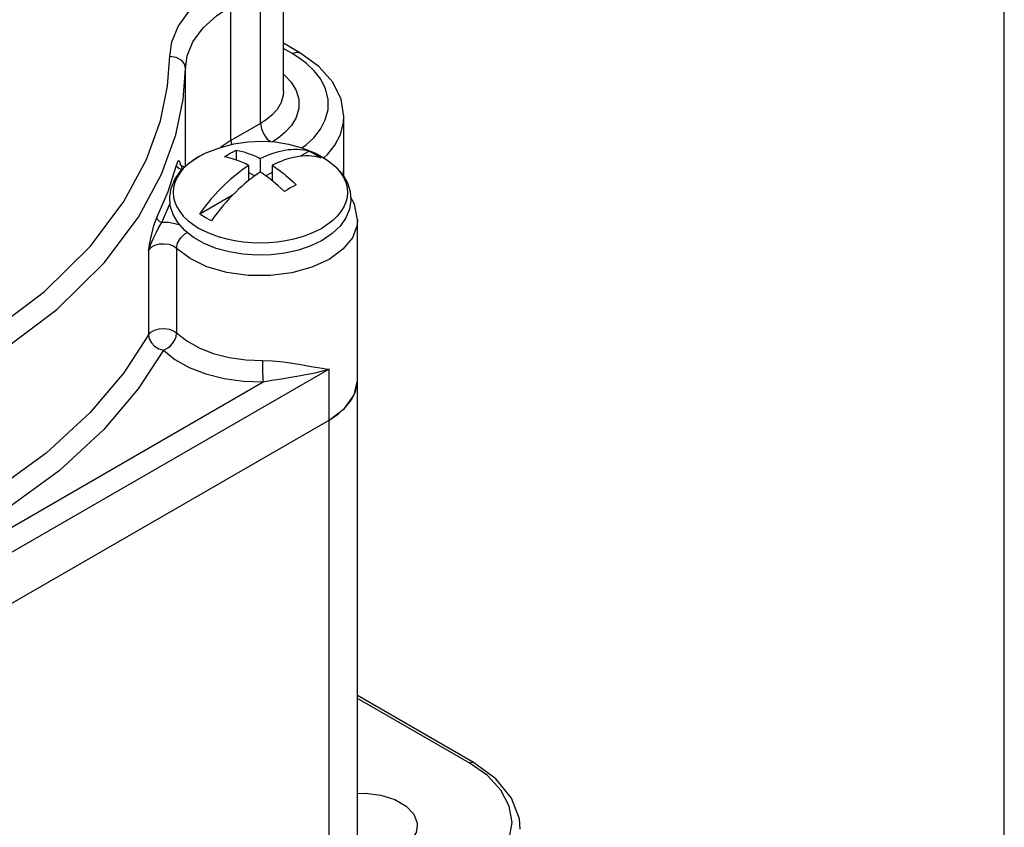
# Model space of a CAD drawing. Units: inches. Extents: x 0.7 to 21.3, y 0.5 to 16.
# Drawn here: x 19.2 to 21.1, y 12.2 to 13.8 of the extents above; entities that cross this region are included whole.
import ezdxf

# ---------------------------------------------------------------- set-up
doc = ezdxf.new("R2010")
doc.units = ezdxf.units.IN
doc.header["$LTSCALE"] = 1.21
doc.header["$MEASUREMENT"] = 0
doc.layers.get('0').update_dxf_attribs({"linetype": 'CONTINUOUS'})
doc.layers.add('02___PRT_ALL_AXES', color=7, linetype='CONTINUOUS')
doc.layers.add('AXIS', color=7, linetype='CONTINUOUS')

msp = doc.modelspace()

# ---------------------------------------------------------------- linework, layer by layer
at = {"color": 7, "linetype": 'CONTINUOUS'}
for p, q in [((21.05, 0.75), (21.05, 15.75)), ((19.6149, 13.5883), (19.6149, 13.8481)), ((19.5578, 13.5553), (19.5578, 13.8151)), ((19.691, 13.7249), (19.6594, 13.7431)), ((19.676, 13.7234), (19.6594, 13.733)), ((19.6892, 13.7152), (19.676, 13.7234)), ((19.47, 13.505), (19.47, 13.694)), ((19.7758, 13.6016), (19.7758, 13.6016)), ((19.6149, 13.5883), (19.5578, 13.5553)), ((19.5578, 13.5553), (19.5385, 13.5424)), ((19.5578, 13.5553), (19.559, 13.5479)), ((19.5679, 13.5368), (19.5679, 13.5178)), ((19.7087, 13.5351), (19.6907, 13.5247)), ((19.7087, 13.5351), (19.7206, 13.5289)), ((19.7206, 13.5289), (19.7313, 13.5221)), ((19.4603, 13.5088), (19.4595, 13.5098)), ((19.4621, 13.5073), (19.4603, 13.5088)), ((19.4621, 13.5073), (19.4662, 13.5052)), ((19.4621, 13.5073), (19.4621, 13.5073)), ((19.5919, 13.5077), (19.5919, 13.4782)), ((19.6145, 13.5207), (19.6145, 13.4946)), ((19.6372, 13.5077), (19.6372, 13.4782)), ((19.4622, 13.4976), (19.4627, 13.4992)), ((19.4662, 13.5052), (19.4692, 13.5043)), ((19.6036, 13.4871), (19.5919, 13.4938)), ((19.6372, 13.4938), (19.6255, 13.4871)), ((19.7744, 13.4882), (19.7758, 13.5035)), ((19.7759, 13.4856), (19.7759, 13.5035)), ((19.561, 13.4498), (19.4978, 13.4133)), ((19.4245, 13.3973), (19.4406, 13.4345)), ((19.8021, 13.4024), (19.8021, 13.4024)), ((19.399, 13.3437), (19.399, 13.1804)), ((19.4532, 13.3472), (19.4532, 13.1839)), ((19.1051, 13.141), (19.2223, 13.2291)), ((19.7472, 13.1137), (18.4814, 12.3829)), ((19.7472, 13.0157), (19.7472, 13.1137)), ((18.5662, 12.4807), (19.6201, 13.0892)), ((19.7472, 11.956), (19.7472, 13.0156)), ((20.0256, 12.3546), (19.8021, 12.4836)), ((20.0178, 12.3538), (19.8021, 12.4783)), ((20.0528, 12.3291), (20.0178, 12.3538))]:
    msp.add_line(p, q, dxfattribs=at)
for points in [[(19.4401, 13.7186), (19.4439, 13.746), (19.4562, 13.7759), (19.4775, 13.8052), (19.5058, 13.8312), (19.5367, 13.8517)], [(19.47, 13.694), (19.4734, 13.7189), (19.4847, 13.7461), (19.5041, 13.7728), (19.5298, 13.7964), (19.5578, 13.8151)], [(19.1974, 13.2632), (19.2867, 13.3517), (19.3514, 13.4378), (19.3951, 13.5191), (19.422, 13.5937), (19.4357, 13.6604), (19.4401, 13.7186)], [(19.4401, 13.7186), (19.4515, 13.7167), (19.4612, 13.7113), (19.4677, 13.7034), (19.47, 13.694)], [(19.676, 13.7234), (19.6841, 13.7262), (19.691, 13.7249)], [(19.7758, 13.6016), (19.7707, 13.635), (19.7548, 13.6678), (19.7278, 13.6985), (19.691, 13.7249)], [(19.6949, 13.5411), (19.7031, 13.5473), (19.7176, 13.5609), (19.7304, 13.5771), (19.74, 13.5954), (19.7452, 13.6151), (19.7454, 13.6353), (19.7405, 13.6551), (19.7312, 13.6736), (19.7185, 13.6901), (19.704, 13.704), (19.6892, 13.7152)], [(19.2223, 13.2291), (19.3134, 13.3195), (19.3794, 13.4074), (19.4241, 13.4904), (19.4515, 13.5665), (19.4655, 13.6346), (19.47, 13.694)], [(19.6594, 13.6834), (19.662, 13.6813), (19.6743, 13.6678), (19.6836, 13.6521), (19.6887, 13.635), (19.6887, 13.6173), (19.6838, 13.6001)], [(19.6594, 13.6504), (19.6589, 13.6431), (19.6548, 13.6288), (19.647, 13.6156), (19.6368, 13.6042), (19.6256, 13.5951), (19.6149, 13.5883)], [(19.7369, 13.5217), (19.7439, 13.5283), (19.7583, 13.5465), (19.7691, 13.5671), (19.775, 13.5893), (19.7758, 13.6016)], [(19.6149, 13.5883), (19.6166, 13.578), (19.6211, 13.5675), (19.628, 13.5582), (19.6341, 13.5533)], [(19.6838, 13.6001), (19.6745, 13.5843), (19.6622, 13.5707), (19.6488, 13.5598), (19.6383, 13.5531)], [(19.5452, 13.5237), (19.5509, 13.5273), (19.5566, 13.5307)], [(19.5566, 13.5307), (19.5622, 13.5339), (19.5679, 13.5368)], [(19.5679, 13.5368), (19.5743, 13.5355), (19.5801, 13.5341), (19.5851, 13.5327), (19.5894, 13.5313), (19.5934, 13.5299), (19.597, 13.5286), (19.6005, 13.5271), (19.6041, 13.5256), (19.6077, 13.524), (19.6112, 13.5224), (19.6145, 13.5207)], [(19.6145, 13.5207), (19.6166, 13.5218), (19.6189, 13.5229), (19.6215, 13.5241), (19.6243, 13.5253), (19.6272, 13.5266), (19.6304, 13.5279), (19.6337, 13.5292), (19.6373, 13.5305), (19.6412, 13.5318), (19.6455, 13.5331), (19.6504, 13.5344), (19.6559, 13.5358), (19.662, 13.5369), (19.6682, 13.5378), (19.6743, 13.5384), (19.6802, 13.5387), (19.6862, 13.5386), (19.692, 13.5382), (19.6977, 13.5375), (19.7033, 13.5365), (19.7087, 13.5351)], [(19.7313, 13.5221), (19.7257, 13.5235), (19.7199, 13.5245), (19.714, 13.5252), (19.7079, 13.5256), (19.7017, 13.5256), (19.6954, 13.5252), (19.6889, 13.5245), (19.6823, 13.5235), (19.6761, 13.5221), (19.6705, 13.5207), (19.6657, 13.5193), (19.6614, 13.5179), (19.6575, 13.5165), (19.6539, 13.5152), (19.6506, 13.5138), (19.6474, 13.5125), (19.6445, 13.5112), (19.6418, 13.5099), (19.6393, 13.5088), (19.6372, 13.5077)], [(19.4151, 13.4069), (19.4367, 13.4571), (19.453, 13.5081)], [(19.453, 13.5081), (19.4546, 13.5132), (19.456, 13.5159), (19.4571, 13.5166), (19.458, 13.516), (19.4587, 13.5146), (19.4592, 13.5129), (19.4597, 13.511), (19.4601, 13.5092)], [(19.4627, 13.4992), (19.4579, 13.5007), (19.4543, 13.5039), (19.453, 13.5081)], [(19.4627, 13.4992), (19.463, 13.5033), (19.4629, 13.5059), (19.4624, 13.5071), (19.4621, 13.5073)], [(19.4978, 13.4133), (19.5034, 13.4213), (19.5092, 13.429), (19.5151, 13.4366), (19.5212, 13.4439), (19.5274, 13.4511), (19.5337, 13.458), (19.5402, 13.4648), (19.5468, 13.4713), (19.553, 13.4772), (19.5586, 13.4822), (19.5634, 13.4864), (19.5677, 13.4899), (19.5716, 13.4931), (19.5752, 13.4958), (19.5785, 13.4983), (19.5816, 13.5006), (19.5846, 13.5027), (19.5873, 13.5046), (19.5898, 13.5063), (19.5919, 13.5077)], [(19.5919, 13.5077), (19.5888, 13.5092), (19.5855, 13.5108), (19.5822, 13.5123), (19.5789, 13.5137), (19.5756, 13.515), (19.5722, 13.5163), (19.5688, 13.5175), (19.565, 13.5188), (19.5609, 13.5201), (19.5563, 13.5213), (19.551, 13.5226), (19.5452, 13.5237)], [(19.6372, 13.5077), (19.6403, 13.5056), (19.6436, 13.5034), (19.6469, 13.501), (19.6502, 13.4986), (19.6535, 13.4962), (19.6568, 13.4936), (19.6603, 13.4908), (19.6641, 13.4877), (19.6682, 13.4842), (19.6728, 13.4802), (19.6781, 13.4754), (19.6838, 13.4698)], [(19.6145, 13.4946), (19.6125, 13.4933), (19.6102, 13.4917), (19.6076, 13.4899), (19.6048, 13.488), (19.6019, 13.4858), (19.5987, 13.4835), (19.5954, 13.4809), (19.5918, 13.4781), (19.5879, 13.4749), (19.5835, 13.4712), (19.5787, 13.4669), (19.5732, 13.4619), (19.5671, 13.456), (19.5609, 13.4497), (19.5548, 13.4433), (19.5488, 13.4367), (19.5429, 13.4297), (19.5371, 13.4226), (19.5314, 13.4153)], [(19.6612, 13.4568), (19.6548, 13.4629), (19.649, 13.4681), (19.644, 13.4725), (19.6396, 13.4762), (19.6357, 13.4793), (19.6321, 13.4822), (19.6285, 13.4849), (19.625, 13.4875), (19.6214, 13.49), (19.6179, 13.4924), (19.6145, 13.4946)], [(19.6838, 13.4698), (19.6782, 13.4669), (19.6725, 13.4638)], [(19.6725, 13.4638), (19.6669, 13.4604), (19.6612, 13.4568)], [(19.8021, 13.4024), (19.7964, 13.4328), (19.789, 13.4457)], [(19.5204, 13.4003), (19.5085, 13.4065), (19.4978, 13.4133)], [(19.5314, 13.4153), (19.5258, 13.4079), (19.5204, 13.4003)], [(19.399, 13.3437), (19.3999, 13.3489), (19.4009, 13.3545), (19.4021, 13.3607), (19.4034, 13.3674), (19.405, 13.3748), (19.4069, 13.3828), (19.4093, 13.3913), (19.4121, 13.3998), (19.4151, 13.4069)], [(19.399, 13.3437), (19.4005, 13.3488), (19.4025, 13.3542), (19.405, 13.3599), (19.4078, 13.3659), (19.4109, 13.3721), (19.4142, 13.3786), (19.4177, 13.3853), (19.4212, 13.3919), (19.4245, 13.3973)], [(19.4245, 13.3973), (19.4198, 13.3992), (19.4163, 13.4027), (19.4151, 13.4069)], [(19.4601, 13.3917), (19.4499, 13.3948), (19.4374, 13.3969), (19.4245, 13.3973)], [(19.8021, 13.4024), (19.8012, 13.3917), (19.7922, 13.3676), (19.774, 13.3454), (19.7475, 13.326), (19.7142, 13.3107), (19.6757, 13.3001), (19.6341, 13.2947), (19.5914, 13.295), (19.5499, 13.3008), (19.5117, 13.3118), (19.479, 13.3276), (19.4532, 13.3472)], [(19.4532, 13.3472), (19.4551, 13.3572), (19.4607, 13.367), (19.4691, 13.3752), (19.4739, 13.3778)], [(19.4532, 13.3472), (19.4469, 13.3515), (19.4386, 13.3544), (19.429, 13.3556), (19.4193, 13.355), (19.4105, 13.3526), (19.4035, 13.3487), (19.399, 13.3437)], [(18.0105, 12.8932), (18.1108, 12.8957), (18.2259, 12.9036), (18.3547, 12.9189), (18.4949, 12.944), (18.6438, 12.9811), (18.797, 13.0324), (18.9466, 13.0984), (19.0827, 13.1768), (19.1974, 13.2632)], [(19.399, 13.1804), (19.4033, 13.1853), (19.4103, 13.1892), (19.4192, 13.1917), (19.4289, 13.1923), (19.4385, 13.1911), (19.4469, 13.1882), (19.4532, 13.1839)], [(19.4275, 13.1506), (19.4316, 13.1524), (19.4363, 13.1551), (19.441, 13.1589), (19.4454, 13.1637), (19.4492, 13.1694), (19.4521, 13.1763), (19.4532, 13.1839)], [(19.4532, 13.1839), (19.4726, 13.1684), (19.4963, 13.155), (19.5239, 13.1443), (19.5544, 13.1366), (19.5867, 13.132), (19.6193, 13.1309)], [(19.399, 13.1804), (19.3514, 13.107), (19.2863, 13.0302), (19.2016, 12.952), (19.0975, 12.8763), (18.9771, 12.8067), (18.8459, 12.7467), (18.7108, 12.6978), (18.5777, 12.6603), (18.5363, 12.6513)], [(19.399, 13.1804), (19.4004, 13.1726), (19.4044, 13.165), (19.4107, 13.1584), (19.4187, 13.1535), (19.4275, 13.1506)], [(19.4275, 13.1506), (19.3789, 13.0758), (19.3126, 12.9975), (19.2263, 12.9178), (19.1201, 12.8405), (18.9971, 12.7695), (18.8631, 12.7081), (18.7252, 12.6582), (18.5894, 12.6199), (18.5363, 12.6085)], [(19.4275, 13.1506), (19.4499, 13.1326), (19.4774, 13.1172), (19.5094, 13.1048), (19.5448, 13.0958), (19.5823, 13.0905), (19.6201, 13.0892)], [(19.6193, 13.1309), (19.6383, 13.1303), (19.6585, 13.1282), (19.6769, 13.1255), (19.6926, 13.1229), (19.7056, 13.1205), (19.7165, 13.1186), (19.7258, 13.1169), (19.7338, 13.1156), (19.7409, 13.1146), (19.7472, 13.1137)], [(19.6201, 13.0892), (19.6198, 13.0976), (19.6195, 13.1085), (19.6194, 13.1202), (19.6193, 13.1309)], [(19.6201, 13.0892), (19.637, 13.0924), (19.6556, 13.0955), (19.6732, 13.0984), (19.6887, 13.101), (19.7019, 13.1035), (19.7134, 13.1057), (19.7233, 13.1078), (19.732, 13.1098), (19.7399, 13.1118), (19.7472, 13.1137)], [(20.0178, 12.3538), (20.0233, 12.3553), (20.0256, 12.3546)], [(20.1162, 12.2257), (20.1144, 12.2457), (20.0994, 12.2855), (20.0693, 12.3226), (20.0256, 12.3546)], [(20.0178, 12.1233), (20.0528, 12.1479), (20.0789, 12.1761), (20.095, 12.2067), (20.1005, 12.2385), (20.095, 12.2703), (20.0789, 12.3009), (20.0528, 12.3291)]]:
    msp.add_lwpolyline(points, dxfattribs=at)
at = {"layer": '02___PRT_ALL_AXES', "color": 7, "linetype": 'CONTINUOUS'}
for p, q in [((19.6594, 13.6504), (19.6594, 13.9101)), ((19.7758, 13.5035), (19.7758, 13.6016)), ((19.7744, 13.4882), (19.7758, 13.5035)), ((19.8021, 12.0308), (19.8021, 13.4024)), ((18.4814, 12.2848), (19.7472, 13.0157)), ((18.4814, 12.2848), (19.7472, 13.0156)), ((19.7472, 13.0156), (19.7647, 13.0273))]:
    msp.add_line(p, q, dxfattribs=at)
for points in [[(19.7472, 13.0157), (19.777, 13.0381), (19.7957, 13.0642), (19.8021, 13.0922)], [(19.7903, 13.0544), (19.7979, 13.0692), (19.8017, 13.0845), (19.8021, 13.0922)], [(19.7647, 13.0273), (19.7792, 13.0403), (19.7903, 13.0544)], [(19.8021, 12.2947), (19.8167, 12.2953), (19.8469, 12.2915), (19.874, 12.2829), (19.8958, 12.2703), (19.9106, 12.2547), (19.9172, 12.2373), (19.9174, 12.2328)], [(19.9174, 12.2328), (19.915, 12.2195), (19.9042, 12.2028), (19.8857, 12.1885)]]:
    msp.add_lwpolyline(points, dxfattribs=at)
at = {"layer": 'AXIS', "color": 7, "linetype": 'CONTINUOUS'}
for p, q in [((19.495, 13.5238), (19.5084, 13.5307)), ((19.4955, 13.524), (19.5083, 13.5307)), ((19.7208, 13.5307), (19.7208, 13.5307)), ((19.4955, 13.524), (19.4844, 13.5169))]:
    msp.add_line(p, q, dxfattribs=at)
for points in [[(19.5083, 13.5307), (19.5357, 13.5416), (19.5633, 13.5491), (19.5903, 13.5532), (19.617, 13.5544), (19.6433, 13.5527), (19.6691, 13.5484), (19.6948, 13.5412), (19.7208, 13.5307)], [(19.7208, 13.5307), (19.7336, 13.524), (19.7447, 13.5169), (19.7546, 13.5093), (19.763, 13.5011), (19.7701, 13.4925), (19.7757, 13.4835), (19.7797, 13.4742), (19.7821, 13.4648), (19.7829, 13.4553), (19.7821, 13.4457), (19.7797, 13.4363), (19.7757, 13.4271), (19.7701, 13.4181), (19.763, 13.4094), (19.7546, 13.4013), (19.7447, 13.3936), (19.7336, 13.3865)], [(19.7208, 13.5307), (19.7431, 13.5182), (19.7602, 13.5046), (19.7736, 13.4895), (19.7829, 13.4735), (19.7882, 13.4568), (19.7894, 13.4399), (19.7866, 13.423), (19.7796, 13.4063), (19.7684, 13.3903), (19.7531, 13.3756), (19.7341, 13.3626)], [(19.7341, 13.3626), (19.7122, 13.3519), (19.6881, 13.3436), (19.6622, 13.3378), (19.6353, 13.3345), (19.608, 13.3338), (19.5809, 13.3357), (19.5545, 13.3402), (19.5295, 13.3472), (19.5065, 13.3566), (19.486, 13.3682), (19.4689, 13.3818), (19.4555, 13.3969), (19.4462, 13.4129), (19.4409, 13.4296), (19.4397, 13.4465), (19.4425, 13.4634), (19.4495, 13.4801), (19.4607, 13.4961), (19.476, 13.5108), (19.495, 13.5238)], [(19.4844, 13.5169), (19.4745, 13.5093), (19.466, 13.5011), (19.459, 13.4925), (19.4534, 13.4835), (19.4494, 13.4742), (19.447, 13.4648), (19.4462, 13.4553), (19.447, 13.4457), (19.4494, 13.4363), (19.4534, 13.4271), (19.459, 13.4181), (19.466, 13.4094), (19.4745, 13.4013), (19.4844, 13.3936), (19.4955, 13.3865), (19.5077, 13.3801), (19.521, 13.3744), (19.5352, 13.3695), (19.5501, 13.3655), (19.5657, 13.3622), (19.5817, 13.3599), (19.598, 13.3585), (19.6145, 13.3581), (19.631, 13.3585), (19.6474, 13.3599), (19.6634, 13.3622), (19.679, 13.3655), (19.6939, 13.3695), (19.7081, 13.3744), (19.7214, 13.3801), (19.7336, 13.3865)]]:
    msp.add_lwpolyline(points, dxfattribs=at)

doc.saveas('drawing.dxf')
